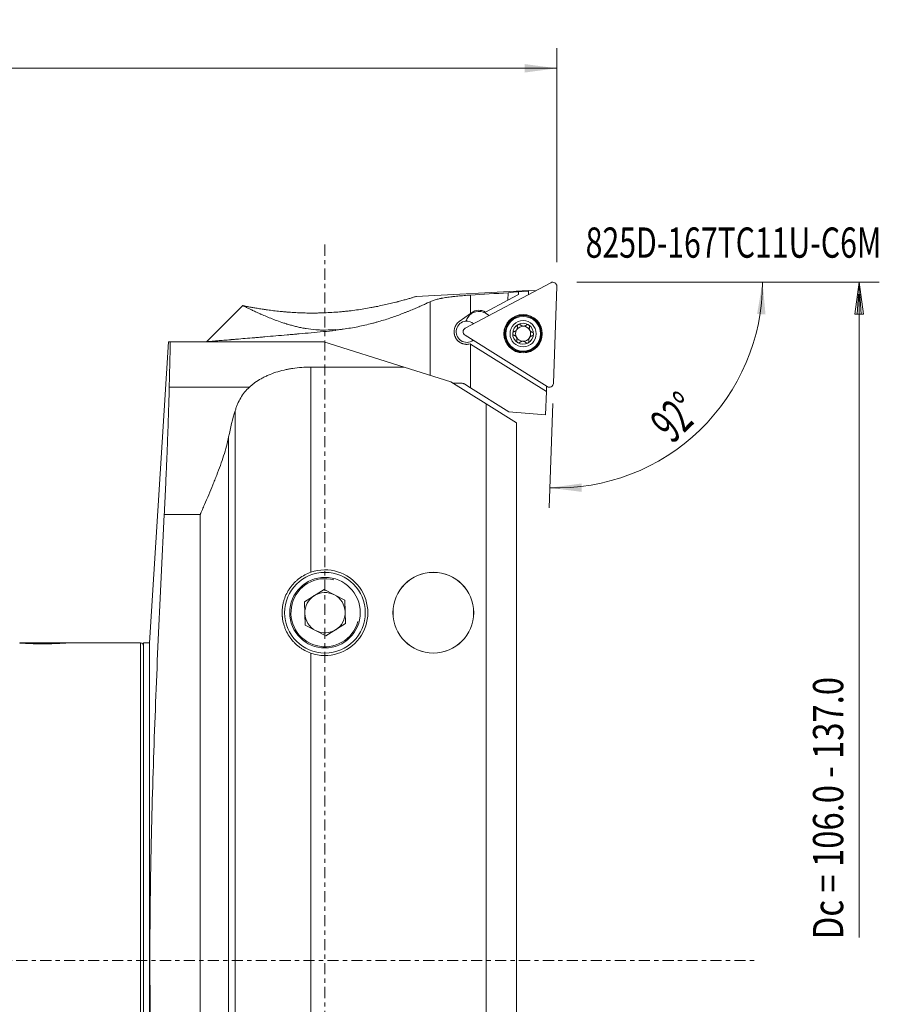
# Model space of a CAD drawing. Units: millimetres. Extents: x -64 to 332, y -102 to 93.
# Drawn here: x 247 to 332, y -4 to 93 of the extents above; entities that cross this region are included whole.
import ezdxf

# ---------------------------------------------------------------- set-up
doc = ezdxf.new("R2010")
doc.units = ezdxf.units.MM
doc.linetypes.add('CENTER', pattern=[47.5, 22, -8.5, 8.5, -8.5])
for name, color, linetype in [('1', 4, 'Continuous'), ('2', 7, 'Continuous'), ('SK4', 2, 'CENTER'), ('SK6', 5, 'Continuous')]:
    doc.layers.add(name, color=color, linetype=linetype)
doc.styles.add('iso_b_vert', font='simplex.shx')
doc.dimstyles.get("Standard").update_dxf_attribs({"dimtxt": 0.18, "dimasz": 0.18, "dimexe": 0.18, "dimexo": 0.0625, "dimgap": 0.09, "dimtad": 1, "dimzin": 0, "dimdsep": 52, "dimtxsty": 'Standard', "dimcen": 0.09, "dimadec": 0, "dimazin": 0, "dimtfac": 1, "dimtdec": 4, "dimtofl": 0, "dimtmove": 0, "dimatfit": 3, "dimfxl": 1, "dimtolj": 1, "dimtzin": 0, "dimarcsym": 0})

# ---------------------------------------------------------------- blocks, each defined once
blk = doc.blocks.new('_U0')
at = {"layer": '2', "lineweight": 13}
for p, q in [((0, 33.2), (0, 90.5)), ((300, 69.283), (300, 90.5)), ((0, 88.5), (300, 88.5))]:
    blk.add_line(p, q, dxfattribs=at)
at = {"layer": '2', "lineweight": 18}
for points in [[(0, 88.5), (3.174998, 88.917997), (3.175002, 88.082003)], [(300, 88.5), (296.825002, 88.082003), (296.824998, 88.917997)]]:
    blk.add_solid(points, dxfattribs=at)
at = {"layer": '2', "lineweight": 18, "insert": (145.518774, 89.385114), "char_height": 3, "attachment_point": 7, "line_spacing_factor": 1.084337, "style": 'iso_b_vert'}
blk.add_mtext('\\W0.7305;300.0', dxfattribs=at)
blk = doc.blocks.new('_U5')
at = {"layer": '2', "lineweight": 18}
blk.add_line((299.594105, 55.255735), (299.232318, 44.895498), dxfattribs=at)
blk.add_arc((300.014106, 67.283), 20.401148, 268.000003, 359.999943, dxfattribs=at)
for points in [[(320.415254, 67.283), (320.709685, 64.094168), (319.874321, 64.126618)], [(299.302117, 46.89428), (302.475452, 47.324727), (302.478734, 46.48874)]]:
    blk.add_solid(points, dxfattribs=at)
at = {"layer": '2', "lineweight": 18, "insert": (311.45977, 51.16996), "char_height": 3.5, "attachment_point": 7, "rotation": 44.00000153, "line_spacing_factor": 1.084337, "style": 'iso_b_vert'}
blk.add_mtext('\\W0.6002;92%%d', dxfattribs=at)

msp = doc.modelspace()

# ---------------------------------------------------------------- linework, layer by layer
at = {"layer": '1', "lineweight": 18}
for p, q in [((297.209, 66.459), (286.056, 65.874)), ((299.417, 67.237), (290.92, 62.719)), ((299.417, 67.237), (290.92, 62.719)), ((297.206, 66.396), (297.209, 66.459)), ((297.977, 66.471), (297.208, 66.431)), ((299.664, 57.255), (300, 66.872)), ((299.664, 57.255), (300, 66.872)), ((291.423, 66.004), (291.423, 64.177)), ((295.153, 65.503), (292.911, 64.323)), ((295.153, 65.503), (295.179, 66.235)), ((296.194, 66.05), (295.153, 65.503)), ((296.204, 66.339), (296.194, 66.05)), ((297.206, 66.396), (296.204, 66.343)), ((296.204, 66.343), (296.204, 66.339)), ((297.206, 66.396), (297.195, 66.055)), ((268.845, 64.978), (265.252, 61.385)), ((287.423, 65.35), (287.423, 58.059)), ((290.327, 63.381), (291.423, 64.177)), ((291.192, 63.805), (291.086, 63.636)), ((291.423, 64.177), (291.537, 64.26)), ((293.281, 63.974), (292.915, 64.203)), ((278.06, 62.543), (278.06, 62.602)), ((278.06, 62.543), (278.06, 62.491)), ((290.896, 62.032), (299.057, 56.932)), ((290.896, 62.032), (299.057, 56.932)), ((261.48, 61.385), (259.6, 31.5)), ((261.65, 61.385), (276.891, 61.385)), ((276.891, 61.385), (284.856, 58.87)), ((291.423, 61.146), (291.393, 61.164)), ((298.97, 56.43), (291.423, 61.146)), ((291.423, 61.146), (291.423, 56.825)), ((275.602, 58.87), (275.602, 38.519)), ((275.602, 58.87), (284.856, 58.87)), ((289.5, 57.404), (284.856, 58.87)), ((261.548, 56.878), (269.507, 56.878)), ((293, 55.217), (289.5, 57.404)), ((290.461, 57.283), (289.693, 57.283)), ((291.423, 56.825), (290.885, 57.161)), ((295.25, 54.434), (291.423, 56.825)), ((298.97, 56.43), (298.989, 56.974)), ((298.889, 54.115), (298.97, 56.43)), ((293, 55.217), (296, 53.342)), ((293, -58.87), (293, 55.217)), ((268.084, -54.521), (268.084, 54.521)), ((298.889, 54.115), (295.25, 54.434)), ((296, 53.342), (296, 43.141)), ((267.443, 51.944), (267.443, -51.944)), ((264.624, 44.245), (261.054, 44.245)), ((264.624, -44.245), (264.624, 44.245)), ((296, 43.14), (296, 41.564)), ((296, 41.571), (296, -57.185)), ((276.913, 36.814), (274.958, 35.585)), ((278.955, 35.735), (276.913, 36.814)), ((274.958, 35.585), (275.045, 33.277)), ((279.042, 33.427), (278.955, 35.735)), ((275.045, 33.277), (277.087, 32.198)), ((277.087, 32.198), (279.042, 33.427)), ((246.71, 31.5), (251.29, 31.5)), ((258.7, 31.5), (251.287, 31.5)), ((258.7, 31.5), (258.7, 0)), ((259, 31.5), (259, -31.5)), ((259.6, 31.5), (259, 31.5)), ((259.6, -31.5), (259.6, 31.5)), ((275.602, 30.493), (275.602, -58.87)), ((258.7, 0), (258.7, -31.5))]:
    msp.add_line(p, q, dxfattribs=at)
for centre, radius in [((296.659, 62.174), 1.905), ((296.659, 62.174), 1.905), ((296.659, 62.174), 1.881), ((296.659, 62.174), 1.881), ((296.659, 62.174), 1.801), ((296.659, 62.174), 1.801), ((296.659, 62.174), 1.725), ((296.659, 62.174), 1.3), ((277, 34.506), 4), ((287.75, 34.506), 4.009), ((287.75, 34.506), 4), ((277, 34.506), 3.5)]:
    msp.add_circle(centre, radius, dxfattribs=at)
for centre, radius, start, end in [((299.603, 66.886), 0.397, 358, 118), ((299.603, 66.886), 0.397, 358, 118), ((292.272, 63.249), 1.25, 59.25234, 126), ((292.146, 62.973), 1.25, 148, 159.23013), ((292.252, 63.143), 1.25, 58, 148), ((291.062, 62.37), 1.05, 94.60204, 307.07356), ((291.106, 62.368), 0.397, 118, 238), ((291.106, 62.368), 0.397, 118, 238), ((291.062, 62.37), 1.05, 48.91165, 94.60204), ((296.659, 62.174), 1.035, 117.95084, 178.04916), ((296.659, 62.174), 0.748, 150.16185, 208.02458), ((296.659, 62.174), 0.748, 145.83815, 150.16185), ((296.659, 62.174), 0.748, 87.97542, 145.83815), ((296.659, 62.174), 1.035, 58, 117.95084), ((296.659, 62.174), 0.748, 28.02458, 87.97542), ((296.659, 62.174), 1.035, 358.04916, 58), ((296.659, 62.174), 0.748, 330.16185, 28.02458), ((296.659, 62.174), 1.035, 178.04916, 238), ((296.659, 62.174), 0.748, 208.02458, 267.97542), ((296.659, 62.174), 0.748, 267.97542, 325.83815), ((296.659, 62.174), 1.035, 297.95084, 358.04916), ((296.659, 62.174), 0.748, 325.83815, 330.16185), ((296.659, 62.174), 1.035, 238, 297.95084), ((299.267, 57.268), 0.397, 238, 358), ((299.267, 57.268), 0.397, 238, 358), ((277, 34.506), 4.25, 250.79063, 109.20937), ((277, 34.506), 3.375, 75, 345), ((277, 34.506), 2, 122.15985, 182.15985), ((277, 34.506), 2, 62.15985, 122.15985), ((277, 34.506), 2, 2.15985, 62.15985), ((277, 34.506), 2, 182.15985, 242.15985), ((277, 34.506), 2, 302.15985, 2.15985), ((277, 34.506), 2, 242.15985, 302.15985), ((258.7, 31.2), 0.3, 0, 90)]:
    msp.add_arc(centre, radius, start, end, dxfattribs=at)
for centre, major_axis, ratio, start_param, end_param in [((322.86, 42.769), (285.748, 15.09), 0.08737, 1.663208, 1.676423), ((298.643, 41.5), (43.332, 4.033), 0.573509, 1.573701, 1.597374), ((272.548, 44.245), (0, 16), 0.363968, 0.873354, 1.068806)]:
    msp.add_ellipse(centre, major_axis=major_axis, ratio=ratio, start_param=start_param, end_param=end_param, dxfattribs=at)
for points, knots in [([(268.864, 64.96), (268.872, 64.958), (268.881, 64.956), (268.901, 64.952), (268.913, 64.95), (268.948, 64.942), (268.976, 64.937), (269.069, 64.918), (269.145, 64.902), (269.324, 64.867), (269.428, 64.847), (269.573, 64.819), (269.603, 64.814), (269.665, 64.802), (269.759, 64.785), (269.859, 64.767), (270.068, 64.73), (270.218, 64.704), (270.538, 64.651), (270.708, 64.624), (270.934, 64.59), (270.98, 64.583), (271.072, 64.57), (271.212, 64.55), (271.356, 64.53), (271.649, 64.49), (271.852, 64.465), (272.271, 64.417), (272.487, 64.394), (272.766, 64.367), (272.823, 64.362), (272.936, 64.351), (272.993, 64.346), (273.165, 64.332), (273.281, 64.323), (273.63, 64.297), (273.866, 64.281), (274.347, 64.256), (274.834, 64.236), (275.335, 64.228), (275.652, 64.226), (275.716, 64.226), (275.844, 64.226), (276.034, 64.227), (276.226, 64.229), (276.608, 64.237), (277.117, 64.253), (277.628, 64.281), (278.138, 64.316), (278.393, 64.337), (278.712, 64.366), (278.776, 64.373), (278.903, 64.385), (279.093, 64.404), (279.281, 64.425), (279.654, 64.469), (279.9, 64.5), (280.386, 64.568), (280.625, 64.604), (281.098, 64.681), (281.331, 64.721), (281.618, 64.773), (281.675, 64.784), (281.789, 64.805), (281.959, 64.837), (282.124, 64.87), (282.451, 64.936), (282.662, 64.981), (283.072, 65.072), (283.27, 65.117), (283.653, 65.208), (283.838, 65.254), (284.06, 65.31), (284.104, 65.321), (284.191, 65.343), (284.234, 65.355), (284.361, 65.388), (284.443, 65.409), (284.681, 65.473), (284.83, 65.513), (285.105, 65.59), (285.233, 65.626), (285.406, 65.676), (285.461, 65.692), (285.565, 65.723), (285.613, 65.737), (285.747, 65.777), (285.823, 65.8), (285.945, 65.836), (285.991, 65.851), (286.039, 65.865), (286.051, 65.869), (286.061, 65.872), (286.063, 65.873), (286.066, 65.873), (286.067, 65.874), (286.07, 65.875), (286.072, 65.875), (286.072, 65.875), (286.072, 65.875), (286.072, 65.875)], [0, 0, 0, 0, 0.007808, 0.007808, 0.015617, 0.015617, 0.031234, 0.031234, 0.062468, 0.062468, 0.093702, 0.093702, 0.10151, 0.10151, 0.109319, 0.124936, 0.124936, 0.15617, 0.15617, 0.187404, 0.187404, 0.195212, 0.195212, 0.203021, 0.218638, 0.218638, 0.249872, 0.249872, 0.281106, 0.281106, 0.288914, 0.288914, 0.296723, 0.296723, 0.31234, 0.31234, 0.343574, 0.343574, 0.374808, 0.406042, 0.406042, 0.41385, 0.41385, 0.421659, 0.437276, 0.437276, 0.46851, 0.499744, 0.499744, 0.530978, 0.530978, 0.538786, 0.538786, 0.546594, 0.562211, 0.562211, 0.593445, 0.593445, 0.624679, 0.624679, 0.655913, 0.655913, 0.663722, 0.663722, 0.67153, 0.687147, 0.687147, 0.718381, 0.718381, 0.749615, 0.749615, 0.780849, 0.780849, 0.788658, 0.788658, 0.796466, 0.796466, 0.812083, 0.812083, 0.843317, 0.843317, 0.874551, 0.874551, 0.890168, 0.890168, 0.905785, 0.905785, 0.937019, 0.937019, 0.968253, 0.968253, 0.98387, 0.98387, 0.987774, 0.987774, 0.991679, 0.991679, 0.999487, 0.999487, 1, 1, 1, 1]), ([(291.423, 66.004), (291.211, 65.991), (291.003, 65.976), (290.593, 65.944), (290.392, 65.927), (290.095, 65.899), (289.997, 65.889), (289.851, 65.874), (289.802, 65.868), (289.706, 65.857), (289.659, 65.852), (289.424, 65.824), (289.243, 65.8), (288.897, 65.748), (288.731, 65.72), (288.534, 65.682), (288.495, 65.675), (288.418, 65.659), (288.38, 65.651), (288.268, 65.626), (288.196, 65.609), (287.988, 65.556), (287.861, 65.519), (287.626, 65.439), (287.519, 65.396), (287.423, 65.35)], [0, 0, 0, 0, 0.125, 0.125, 0.25, 0.25, 0.3125, 0.3125, 0.34375, 0.34375, 0.375, 0.375, 0.5, 0.5, 0.625, 0.625, 0.65625, 0.65625, 0.6875, 0.6875, 0.75, 0.75, 0.875, 0.875, 1, 1, 1, 1]), ([(268.824, 64.957), (268.824, 64.957), (268.824, 64.957), (268.824, 64.957), (268.837, 64.958), (268.864, 64.96)], [0, 0, 0, 0, 0.000727, 0.000727, 1, 1, 1, 1]), ([(268.864, 64.96), (268.884, 64.95), (268.915, 64.934), (269.001, 64.891), (269.055, 64.864), (269.155, 64.815), (269.191, 64.797), (269.269, 64.759), (269.31, 64.739), (269.443, 64.674), (269.542, 64.626), (269.761, 64.521), (269.881, 64.464), (270.143, 64.343), (270.284, 64.278), (270.475, 64.192), (270.514, 64.175), (270.593, 64.139), (270.713, 64.086), (270.839, 64.031), (271.096, 63.921), (271.277, 63.845), (271.659, 63.69), (271.859, 63.611), (272.28, 63.453), (272.501, 63.374), (272.85, 63.256), (272.969, 63.217), (273.123, 63.169), (273.154, 63.159), (273.216, 63.14), (273.247, 63.13), (273.342, 63.101), (273.405, 63.083), (273.598, 63.027), (273.728, 62.99), (273.995, 62.92), (274.132, 62.886), (274.41, 62.822), (274.552, 62.791), (274.77, 62.748), (274.881, 62.727), (274.993, 62.707), (275.068, 62.694), (275.106, 62.688), (275.448, 62.633), (275.759, 62.595), (276.239, 62.558), (276.401, 62.549), (276.648, 62.541), (276.73, 62.539), (276.897, 62.538), (276.98, 62.538), (277.396, 62.544), (277.729, 62.566), (278.06, 62.602)], [0, 0, 0, 0, 0.0625, 0.0625, 0.125, 0.125, 0.15625, 0.15625, 0.1875, 0.1875, 0.25, 0.25, 0.3125, 0.3125, 0.375, 0.375, 0.390625, 0.390625, 0.40625, 0.4375, 0.4375, 0.5, 0.5, 0.5625, 0.5625, 0.625, 0.625, 0.65625, 0.65625, 0.664062, 0.664062, 0.671875, 0.671875, 0.6875, 0.6875, 0.71875, 0.71875, 0.75, 0.75, 0.78125, 0.78125, 0.796875, 0.804687, 0.804687, 0.8125, 0.8125, 0.875, 0.875, 0.90625, 0.90625, 0.921875, 0.921875, 0.9375, 0.9375, 1, 1, 1, 1]), ([(278.06, 62.543), (278.185, 62.556), (278.31, 62.57), (278.498, 62.592), (278.561, 62.599), (278.686, 62.615), (278.997, 62.656), (279.55, 62.739), (280.269, 62.871), (280.972, 63.022), (281.43, 63.134), (281.713, 63.208), (281.77, 63.223), (281.882, 63.253), (281.938, 63.268), (282.106, 63.314), (282.216, 63.344), (282.544, 63.439), (282.971, 63.567), (283.585, 63.768), (284.174, 63.975), (284.549, 64.115), (284.778, 64.203), (284.824, 64.22), (284.914, 64.255), (284.959, 64.273), (285.093, 64.326), (285.181, 64.361), (285.44, 64.465), (285.773, 64.603), (286.239, 64.804), (286.67, 64.997), (286.935, 65.119), (287.188, 65.238), (287.309, 65.295), (287.423, 65.35)], [0, 0, 0, 0, 0.03125, 0.03125, 0.046875, 0.046875, 0.0625, 0.125, 0.1875, 0.25, 0.3125, 0.3125, 0.328125, 0.328125, 0.34375, 0.34375, 0.375, 0.375, 0.4375, 0.5, 0.5625, 0.625, 0.625, 0.640625, 0.640625, 0.65625, 0.65625, 0.6875, 0.6875, 0.75, 0.8125, 0.875, 0.9375, 0.9375, 1, 1, 1, 1]), ([(291.393, 61.164), (291.322, 61.145), (291.25, 61.132), (291.141, 61.122), (291.105, 61.12), (291.032, 61.12), (290.995, 61.121), (290.887, 61.13), (290.816, 61.142), (290.711, 61.169), (290.677, 61.18), (290.626, 61.198), (290.609, 61.205), (290.576, 61.218), (290.559, 61.225), (290.478, 61.262), (290.416, 61.297), (290.328, 61.357), (290.299, 61.379), (290.258, 61.413), (290.244, 61.425), (290.217, 61.448), (290.204, 61.461), (290.14, 61.523), (290.093, 61.577), (290.03, 61.663), (290.01, 61.693), (289.982, 61.74), (289.973, 61.756), (289.956, 61.788), (289.947, 61.804), (289.907, 61.885), (289.881, 61.953), (289.851, 62.058), (289.842, 62.093), (289.832, 62.148), (289.829, 62.166), (289.823, 62.203), (289.821, 62.221), (289.811, 62.313), (289.81, 62.386), (289.816, 62.478), (289.818, 62.496), (289.822, 62.533), (289.825, 62.551), (289.834, 62.606), (289.841, 62.642), (289.868, 62.748), (289.892, 62.817), (289.93, 62.9), (289.938, 62.917), (289.954, 62.949), (289.98, 62.998), (290.008, 63.044), (290.069, 63.133), (290.114, 63.188), (290.215, 63.292), (290.269, 63.339), (290.327, 63.381)], [0, 0, 0, 0, 0.0625, 0.0625, 0.09375, 0.09375, 0.125, 0.125, 0.1875, 0.1875, 0.21875, 0.21875, 0.234375, 0.234375, 0.25, 0.25, 0.3125, 0.3125, 0.34375, 0.34375, 0.359375, 0.359375, 0.375, 0.375, 0.4375, 0.4375, 0.46875, 0.46875, 0.484375, 0.484375, 0.5, 0.5, 0.5625, 0.5625, 0.59375, 0.59375, 0.609375, 0.609375, 0.625, 0.625, 0.6875, 0.6875, 0.703125, 0.703125, 0.71875, 0.71875, 0.75, 0.75, 0.8125, 0.8125, 0.828125, 0.828125, 0.84375, 0.875, 0.875, 0.9375, 0.9375, 1, 1, 1, 1]), ([(295.766, 62.383), (295.789, 62.389), (295.812, 62.396), (295.845, 62.41), (295.856, 62.415), (295.877, 62.427), (295.888, 62.433), (295.919, 62.454), (295.939, 62.469), (295.967, 62.496), (295.976, 62.505), (295.994, 62.525), (296.002, 62.536), (296.01, 62.546)], [0, 0, 0, 0, 0.25, 0.25, 0.375, 0.375, 0.5, 0.5, 0.75, 0.75, 0.875, 0.875, 1, 1, 1, 1]), ([(296.04, 62.594), (296.052, 62.618), (296.062, 62.642), (296.074, 62.678), (296.077, 62.691), (296.083, 62.716), (296.085, 62.728), (296.09, 62.765), (296.09, 62.79), (296.088, 62.838), (296.085, 62.862), (296.08, 62.885)], [0, 0, 0, 0, 0.25, 0.25, 0.375, 0.375, 0.5, 0.5, 0.75, 0.75, 1, 1, 1, 1]), ([(296.174, 63.089), (296.164, 63.084), (296.155, 63.078), (296.139, 63.065), (296.131, 63.058), (296.121, 63.046), (296.117, 63.042), (296.111, 63.034), (296.108, 63.03), (296.1, 63.017), (296.095, 63.008), (296.087, 62.99), (296.083, 62.98), (296.079, 62.961), (296.077, 62.951), (296.075, 62.932), (296.075, 62.922), (296.076, 62.904), (296.078, 62.894), (296.08, 62.885)], [0, 0, 0, 0, 0.125, 0.125, 0.25, 0.25, 0.3125, 0.3125, 0.375, 0.375, 0.5, 0.5, 0.625, 0.625, 0.75, 0.75, 0.875, 0.875, 1, 1, 1, 1]), ([(296.394, 63.053), (296.381, 63.066), (296.366, 63.078), (296.345, 63.09), (296.341, 63.092), (296.332, 63.096), (296.327, 63.098), (296.313, 63.103), (296.304, 63.105), (296.284, 63.109), (296.274, 63.11), (296.254, 63.11), (296.243, 63.11), (296.228, 63.107), (296.223, 63.106), (296.213, 63.104), (296.208, 63.102), (296.193, 63.098), (296.183, 63.093), (296.174, 63.089)], [0, 0, 0, 0, 0.25, 0.25, 0.3125, 0.3125, 0.375, 0.375, 0.5, 0.5, 0.625, 0.625, 0.75, 0.75, 0.8125, 0.8125, 0.875, 0.875, 1, 1, 1, 1]), ([(296.394, 63.053), (296.412, 63.034), (296.431, 63.017), (296.463, 62.994), (296.474, 62.987), (296.497, 62.973), (296.509, 62.967), (296.547, 62.949), (296.573, 62.94), (296.607, 62.932), (296.614, 62.93), (296.628, 62.928), (296.649, 62.924), (296.685, 62.921), (296.713, 62.921), (296.742, 62.923), (296.756, 62.925), (296.784, 62.93), (296.798, 62.933), (296.825, 62.94), (296.838, 62.944), (296.876, 62.959), (296.9, 62.971), (296.934, 62.992), (296.944, 62.999), (296.965, 63.015), (296.975, 63.023), (296.985, 63.032)], [0, 0, 0, 0, 0.125, 0.125, 0.1875, 0.1875, 0.25, 0.25, 0.375, 0.375, 0.40625, 0.40625, 0.4375, 0.5, 0.5625, 0.5625, 0.625, 0.625, 0.6875, 0.6875, 0.75, 0.75, 0.875, 0.875, 0.9375, 0.9375, 1, 1, 1, 1]), ([(297.207, 63.052), (297.198, 63.058), (297.189, 63.062), (297.17, 63.07), (297.16, 63.073), (297.144, 63.077), (297.139, 63.078), (297.129, 63.079), (297.124, 63.08), (297.109, 63.08), (297.099, 63.08), (297.079, 63.078), (297.069, 63.076), (297.05, 63.071), (297.041, 63.067), (297.023, 63.059), (297.015, 63.054), (296.999, 63.044), (296.991, 63.038), (296.985, 63.032)], [0, 0, 0, 0, 0.125, 0.125, 0.25, 0.25, 0.3125, 0.3125, 0.375, 0.375, 0.5, 0.5, 0.625, 0.625, 0.75, 0.75, 0.875, 0.875, 1, 1, 1, 1]), ([(297.287, 62.843), (297.292, 62.861), (297.295, 62.88), (297.294, 62.904), (297.294, 62.909), (297.293, 62.919), (297.292, 62.923), (297.289, 62.938), (297.287, 62.948), (297.28, 62.966), (297.276, 62.976), (297.266, 62.994), (297.26, 63.002), (297.251, 63.014), (297.247, 63.018), (297.24, 63.026), (297.236, 63.03), (297.225, 63.04), (297.216, 63.046), (297.207, 63.052)], [0, 0, 0, 0, 0.25, 0.25, 0.3125, 0.3125, 0.375, 0.375, 0.5, 0.5, 0.625, 0.625, 0.75, 0.75, 0.8125, 0.8125, 0.875, 0.875, 1, 1, 1, 1]), ([(297.287, 62.843), (297.279, 62.818), (297.274, 62.793), (297.27, 62.754), (297.27, 62.741), (297.269, 62.714), (297.27, 62.7), (297.274, 62.66), (297.279, 62.632), (297.289, 62.598), (297.291, 62.591), (297.296, 62.578), (297.303, 62.558), (297.318, 62.526), (297.333, 62.501), (297.349, 62.477), (297.358, 62.466), (297.376, 62.444), (297.385, 62.434), (297.405, 62.414), (297.415, 62.405), (297.447, 62.379), (297.469, 62.364), (297.504, 62.346), (297.516, 62.34), (297.54, 62.33), (297.552, 62.326), (297.564, 62.322)], [0, 0, 0, 0, 0.125, 0.125, 0.1875, 0.1875, 0.25, 0.25, 0.375, 0.375, 0.40625, 0.40625, 0.4375, 0.5, 0.5625, 0.5625, 0.625, 0.625, 0.6875, 0.6875, 0.75, 0.75, 0.875, 0.875, 0.9375, 0.9375, 1, 1, 1, 1]), ([(265.251, 61.383), (265.256, 61.384), (265.277, 61.385), (265.356, 61.392), (265.419, 61.397), (265.587, 61.411), (265.692, 61.42), (265.833, 61.431), (265.849, 61.433), (265.882, 61.435), (265.932, 61.44), (266.056, 61.45), (266.172, 61.46), (266.419, 61.48), (266.601, 61.495), (267.004, 61.529), (267.224, 61.547), (267.522, 61.572), (267.583, 61.578), (267.676, 61.585), (267.707, 61.588), (267.771, 61.593), (267.93, 61.607), (268.094, 61.621), (268.5, 61.655), (269.07, 61.703), (269.697, 61.756), (270.188, 61.798), (270.355, 61.813), (270.569, 61.831), (270.612, 61.835), (270.698, 61.842), (270.828, 61.853), (270.959, 61.864), (271.398, 61.902), (271.757, 61.933), (272.493, 61.997), (272.869, 62.03), (273.445, 62.08), (273.64, 62.097), (273.934, 62.123), (274.033, 62.132), (274.182, 62.145), (274.231, 62.149), (274.331, 62.158), (274.381, 62.162), (274.829, 62.202), (275.229, 62.237), (276.033, 62.309), (276.436, 62.345), (277.246, 62.417), (277.652, 62.454), (278.06, 62.491)], [0, 0, 0, 0, 0.054492, 0.054492, 0.117526, 0.117526, 0.18056, 0.18056, 0.188439, 0.188439, 0.196319, 0.212077, 0.243594, 0.243594, 0.306628, 0.306628, 0.369662, 0.369662, 0.38542, 0.38542, 0.393299, 0.393299, 0.401179, 0.432695, 0.432695, 0.495729, 0.558763, 0.558763, 0.59028, 0.59028, 0.598159, 0.598159, 0.606039, 0.621797, 0.621797, 0.684831, 0.684831, 0.747865, 0.747865, 0.779382, 0.779382, 0.79514, 0.79514, 0.803019, 0.803019, 0.810898, 0.810898, 0.873932, 0.873932, 0.936966, 0.936966, 1, 1, 1, 1]), ([(295.766, 62.383), (295.748, 62.379), (295.73, 62.372), (295.709, 62.359), (295.705, 62.356), (295.697, 62.351), (295.686, 62.341), (295.675, 62.331), (295.662, 62.316), (295.656, 62.307), (295.645, 62.29), (295.641, 62.281), (295.635, 62.266), (295.633, 62.261), (295.63, 62.251), (295.629, 62.246), (295.626, 62.23), (295.625, 62.22), (295.624, 62.209)], [0, 0, 0, 0, 0.25, 0.25, 0.3125, 0.3125, 0.375, 0.5, 0.5, 0.625, 0.625, 0.75, 0.75, 0.8125, 0.8125, 0.875, 0.875, 1, 1, 1, 1]), ([(295.624, 62.209), (295.624, 62.199), (295.625, 62.188), (295.627, 62.168), (295.63, 62.158), (295.634, 62.143), (295.636, 62.138), (295.64, 62.128), (295.646, 62.114), (295.654, 62.101), (295.666, 62.085), (295.673, 62.078), (295.687, 62.064), (295.695, 62.058), (295.71, 62.046), (295.719, 62.042), (295.736, 62.033), (295.744, 62.03), (295.753, 62.027)], [0, 0, 0, 0, 0.125, 0.125, 0.25, 0.25, 0.3125, 0.3125, 0.375, 0.5, 0.5, 0.625, 0.625, 0.75, 0.75, 0.875, 0.875, 1, 1, 1, 1]), ([(296.031, 61.506), (296.038, 61.53), (296.043, 61.555), (296.047, 61.594), (296.048, 61.608), (296.048, 61.634), (296.048, 61.648), (296.044, 61.689), (296.039, 61.716), (296.029, 61.75), (296.027, 61.757), (296.022, 61.771), (296.014, 61.791), (295.999, 61.823), (295.985, 61.847), (295.969, 61.871), (295.96, 61.883), (295.942, 61.905), (295.933, 61.915), (295.913, 61.934), (295.902, 61.944), (295.87, 61.97), (295.848, 61.984), (295.814, 62.003), (295.802, 62.008), (295.778, 62.018), (295.766, 62.023), (295.753, 62.027)], [0, 0, 0, 0, 0.125, 0.125, 0.1875, 0.1875, 0.25, 0.25, 0.375, 0.375, 0.40625, 0.40625, 0.4375, 0.5, 0.5625, 0.5625, 0.625, 0.625, 0.6875, 0.6875, 0.75, 0.75, 0.875, 0.875, 0.9375, 0.9375, 1, 1, 1, 1]), ([(297.278, 61.754), (297.265, 61.731), (297.255, 61.707), (297.243, 61.67), (297.24, 61.658), (297.235, 61.633), (297.233, 61.62), (297.228, 61.583), (297.227, 61.559), (297.229, 61.51), (297.233, 61.487), (297.238, 61.464)], [0, 0, 0, 0, 0.25, 0.25, 0.375, 0.375, 0.5, 0.5, 0.75, 0.75, 1, 1, 1, 1]), ([(297.551, 61.965), (297.528, 61.96), (297.506, 61.952), (297.473, 61.938), (297.462, 61.933), (297.44, 61.922), (297.43, 61.915), (297.398, 61.895), (297.378, 61.879), (297.35, 61.853), (297.341, 61.843), (297.324, 61.823), (297.315, 61.813), (297.308, 61.802)], [0, 0, 0, 0, 0.25, 0.25, 0.375, 0.375, 0.5, 0.5, 0.75, 0.75, 0.875, 0.875, 1, 1, 1, 1]), ([(297.551, 61.965), (297.57, 61.97), (297.587, 61.977), (297.608, 61.989), (297.612, 61.992), (297.62, 61.998), (297.632, 62.007), (297.642, 62.017), (297.655, 62.033), (297.662, 62.041), (297.672, 62.059), (297.677, 62.068), (297.682, 62.082), (297.684, 62.087), (297.687, 62.097), (297.688, 62.103), (297.692, 62.118), (297.693, 62.128), (297.693, 62.139)], [0, 0, 0, 0, 0.25, 0.25, 0.3125, 0.3125, 0.375, 0.5, 0.5, 0.625, 0.625, 0.75, 0.75, 0.8125, 0.8125, 0.875, 0.875, 1, 1, 1, 1]), ([(297.693, 62.139), (297.694, 62.149), (297.693, 62.16), (297.69, 62.181), (297.688, 62.191), (297.683, 62.206), (297.681, 62.211), (297.677, 62.22), (297.671, 62.234), (297.663, 62.247), (297.651, 62.263), (297.644, 62.271), (297.63, 62.285), (297.623, 62.291), (297.607, 62.302), (297.599, 62.307), (297.582, 62.315), (297.573, 62.319), (297.564, 62.322)], [0, 0, 0, 0, 0.125, 0.125, 0.25, 0.25, 0.3125, 0.3125, 0.375, 0.5, 0.5, 0.625, 0.625, 0.75, 0.75, 0.875, 0.875, 1, 1, 1, 1]), ([(261.65, 61.385), (261.595, 61.385), (261.552, 61.385), (261.495, 61.385), (261.48, 61.385), (261.48, 61.385)], [0, 0, 0, 0, 0.500776, 0.500776, 1, 1, 1, 1]), ([(261.548, 56.878), (261.559, 57.319), (261.569, 57.745), (261.583, 58.361), (261.588, 58.563), (261.594, 58.859), (261.597, 58.957), (261.601, 59.15), (261.603, 59.246), (261.614, 59.717), (261.63, 60.435), (261.644, 61.081), (261.65, 61.385)], [0, 0, 0, 0, 0.25, 0.25, 0.375, 0.375, 0.4375, 0.4375, 0.5, 0.5, 0.75, 1, 1, 1, 1]), ([(296.031, 61.506), (296.026, 61.487), (296.023, 61.469), (296.023, 61.445), (296.024, 61.44), (296.025, 61.43), (296.025, 61.425), (296.028, 61.411), (296.031, 61.401), (296.037, 61.382), (296.042, 61.373), (296.052, 61.355), (296.057, 61.346), (296.067, 61.334), (296.07, 61.33), (296.077, 61.323), (296.081, 61.319), (296.093, 61.308), (296.101, 61.302), (296.11, 61.297)], [0, 0, 0, 0, 0.25, 0.25, 0.3125, 0.3125, 0.375, 0.375, 0.5, 0.5, 0.625, 0.625, 0.75, 0.75, 0.8125, 0.8125, 0.875, 0.875, 1, 1, 1, 1]), ([(296.11, 61.297), (296.119, 61.291), (296.129, 61.286), (296.148, 61.278), (296.158, 61.275), (296.173, 61.272), (296.178, 61.271), (296.189, 61.269), (296.194, 61.269), (296.209, 61.268), (296.219, 61.268), (296.239, 61.271), (296.249, 61.273), (296.268, 61.278), (296.277, 61.281), (296.295, 61.289), (296.303, 61.294), (296.319, 61.305), (296.326, 61.31), (296.333, 61.317)], [0, 0, 0, 0, 0.125, 0.125, 0.25, 0.25, 0.3125, 0.3125, 0.375, 0.375, 0.5, 0.5, 0.625, 0.625, 0.75, 0.75, 0.875, 0.875, 1, 1, 1, 1]), ([(296.923, 61.296), (296.905, 61.314), (296.886, 61.331), (296.854, 61.354), (296.843, 61.362), (296.82, 61.375), (296.808, 61.382), (296.771, 61.399), (296.745, 61.408), (296.71, 61.417), (296.703, 61.418), (296.689, 61.421), (296.668, 61.424), (296.633, 61.427), (296.604, 61.427), (296.575, 61.425), (296.561, 61.423), (296.533, 61.419), (296.52, 61.416), (296.493, 61.408), (296.479, 61.404), (296.441, 61.389), (296.417, 61.377), (296.384, 61.357), (296.373, 61.349), (296.352, 61.334), (296.343, 61.325), (296.333, 61.317)], [0, 0, 0, 0, 0.125, 0.125, 0.1875, 0.1875, 0.25, 0.25, 0.375, 0.375, 0.40625, 0.40625, 0.4375, 0.5, 0.5625, 0.5625, 0.625, 0.625, 0.6875, 0.6875, 0.75, 0.75, 0.875, 0.875, 0.9375, 0.9375, 1, 1, 1, 1]), ([(296.923, 61.296), (296.936, 61.282), (296.951, 61.271), (296.972, 61.259), (296.977, 61.257), (296.986, 61.253), (296.99, 61.251), (297.004, 61.246), (297.014, 61.243), (297.033, 61.24), (297.044, 61.239), (297.064, 61.238), (297.074, 61.239), (297.09, 61.241), (297.095, 61.242), (297.105, 61.245), (297.11, 61.246), (297.125, 61.251), (297.135, 61.255), (297.144, 61.26)], [0, 0, 0, 0, 0.25, 0.25, 0.3125, 0.3125, 0.375, 0.375, 0.5, 0.5, 0.625, 0.625, 0.75, 0.75, 0.8125, 0.8125, 0.875, 0.875, 1, 1, 1, 1]), ([(297.144, 61.26), (297.153, 61.265), (297.162, 61.271), (297.179, 61.284), (297.186, 61.291), (297.197, 61.302), (297.2, 61.306), (297.207, 61.314), (297.21, 61.318), (297.218, 61.331), (297.223, 61.34), (297.231, 61.359), (297.234, 61.368), (297.239, 61.387), (297.241, 61.397), (297.242, 61.416), (297.242, 61.426), (297.241, 61.445), (297.24, 61.454), (297.238, 61.464)], [0, 0, 0, 0, 0.125, 0.125, 0.25, 0.25, 0.3125, 0.3125, 0.375, 0.375, 0.5, 0.5, 0.625, 0.625, 0.75, 0.75, 0.875, 0.875, 1, 1, 1, 1]), ([(275.602, 58.87), (275.295, 58.87), (274.991, 58.859), (274.392, 58.815), (274.095, 58.782), (273.656, 58.716), (273.511, 58.691), (273.33, 58.657), (273.294, 58.65), (273.222, 58.635), (273.114, 58.613), (273.008, 58.589), (272.657, 58.507), (272.387, 58.432), (271.863, 58.261), (271.611, 58.166), (271.307, 58.034), (271.246, 58.006), (271.127, 57.951), (270.951, 57.867), (270.783, 57.778), (270.455, 57.593), (270.249, 57.462), (269.957, 57.252), (269.863, 57.18), (269.726, 57.069), (269.681, 57.032), (269.593, 56.956), (269.549, 56.917), (269.507, 56.878)], [0, 0, 0, 0, 0.125, 0.125, 0.25, 0.25, 0.3125, 0.3125, 0.328125, 0.328125, 0.34375, 0.375, 0.375, 0.5, 0.5, 0.625, 0.625, 0.65625, 0.65625, 0.6875, 0.75, 0.75, 0.875, 0.875, 0.9375, 0.9375, 0.96875, 0.96875, 1, 1, 1, 1]), ([(261.054, 44.245), (261.085, 44.856), (261.115, 45.462), (261.172, 46.661), (261.199, 47.256), (261.238, 48.138), (261.251, 48.431), (261.27, 48.868), (261.279, 49.086), (261.288, 49.303), (261.294, 49.448), (261.297, 49.52), (261.324, 50.168), (261.347, 50.728), (261.388, 51.813), (261.408, 52.339), (261.435, 53.103), (261.443, 53.354), (261.456, 53.723), (261.462, 53.907), (261.468, 54.088), (261.472, 54.208), (261.474, 54.267), (261.491, 54.802), (261.518, 55.701), (261.539, 56.503), (261.548, 56.878)], [0, 0, 0, 0, 0.125, 0.125, 0.25, 0.25, 0.3125, 0.3125, 0.34375, 0.359375, 0.359375, 0.375, 0.375, 0.5, 0.5, 0.625, 0.625, 0.6875, 0.6875, 0.71875, 0.734375, 0.734375, 0.75, 0.75, 0.875, 1, 1, 1, 1]), ([(269.507, 56.878), (269.333, 56.719), (269.175, 56.551), (268.888, 56.196), (268.759, 56.009), (268.526, 55.616), (268.422, 55.41), (268.306, 55.141), (268.284, 55.086), (268.24, 54.976), (268.219, 54.92), (268.158, 54.751), (268.12, 54.637), (268.084, 54.521)], [0, 0, 0, 0, 0.25, 0.25, 0.5, 0.5, 0.75, 0.75, 0.8125, 0.8125, 0.875, 0.875, 1, 1, 1, 1]), ([(290.461, 57.283), (290.498, 57.283), (290.571, 57.278), (290.643, 57.263), (290.697, 57.248), (290.715, 57.242), (290.75, 57.229), (290.768, 57.222), (290.819, 57.199), (290.852, 57.182), (290.885, 57.161)], [0, 0, 0, 0, 0.25, 0.5, 0.5, 0.625, 0.625, 0.75, 0.75, 1, 1, 1, 1]), ([(264.624, 44.245), (264.628, 44.255), (264.632, 44.265), (264.641, 44.286), (264.655, 44.316), (264.686, 44.388), (264.748, 44.531), (264.872, 44.818), (264.977, 45.063), (265.188, 45.552), (265.327, 45.877), (265.602, 46.528), (265.737, 46.852), (265.936, 47.339), (266.034, 47.582), (266.131, 47.826), (266.194, 47.988), (266.226, 48.07), (266.383, 48.475), (266.504, 48.796), (266.733, 49.436), (266.842, 49.753), (267.044, 50.384), (267.138, 50.698), (267.306, 51.323), (267.381, 51.634), (267.443, 51.944)], [0, 0, 0, 0, 0.003906, 0.003906, 0.007812, 0.015625, 0.03125, 0.0625, 0.125, 0.125, 0.25, 0.25, 0.375, 0.375, 0.4375, 0.46875, 0.46875, 0.5, 0.5, 0.625, 0.625, 0.75, 0.75, 0.875, 0.875, 1, 1, 1, 1]), ([(261.054, -44.245), (260.96, -42.403), (260.868, -40.561), (260.689, -36.876), (260.602, -35.034), (260.435, -31.349), (260.275, -27.664), (260.132, -23.979), (259.934, -18.45), (259.825, -14.763), (259.711, -9.232), (259.681, -7.388), (259.642, -3.699), (259.621, -0.01), (259.641, 3.68), (259.671, 6.449), (259.683, 7.371), (259.713, 9.217), (259.729, 10.14), (259.824, 14.754), (259.934, 18.443), (260.132, 23.974), (260.275, 27.661), (260.435, 31.347), (260.602, 35.033), (260.689, 36.875), (260.868, 40.56), (260.96, 42.403), (261.054, 44.245)], [0, 0, 0, 0, 0.0625, 0.0625, 0.125, 0.125, 0.1875, 0.25, 0.25, 0.375, 0.375, 0.4375, 0.4375, 0.5, 0.5625, 0.5625, 0.59375, 0.59375, 0.625, 0.625, 0.75, 0.75, 0.8125, 0.875, 0.875, 0.9375, 0.9375, 1, 1, 1, 1]), ([(296, 43.141), (296, 43.013), (295.999, 42.884), (295.998, 42.623), (295.997, 42.491), (295.997, 42.324), (295.997, 42.29), (295.998, 42.223), (295.998, 42.124), (295.998, 42.025), (295.999, 41.828), (296, 41.699), (296, 41.571)], [0, 0, 0, 0, 0.25, 0.25, 0.5, 0.5, 0.5625, 0.5625, 0.625, 0.75, 0.75, 1, 1, 1, 1]), ([(275.602, 38.519), (275.392, 38.446), (275.191, 38.358), (274.805, 38.152), (274.621, 38.035), (274.401, 37.869), (274.358, 37.835), (274.273, 37.766), (274.231, 37.731), (274.108, 37.622), (274.029, 37.547), (273.803, 37.314), (273.664, 37.148), (273.521, 36.947), (273.505, 36.925), (273.475, 36.88), (273.459, 36.857), (273.414, 36.788), (273.385, 36.742), (273.301, 36.602), (273.249, 36.506), (273.103, 36.215), (273.021, 36.014), (272.937, 35.754), (272.921, 35.701), (272.892, 35.595), (272.878, 35.542), (272.84, 35.381), (272.818, 35.273), (272.767, 34.948), (272.75, 34.73), (272.75, 34.401), (272.754, 34.291), (272.765, 34.153), (272.767, 34.125), (272.772, 34.07), (272.781, 33.988), (272.792, 33.906), (272.835, 33.634), (272.885, 33.422), (272.984, 33.11), (273.022, 33.007), (273.084, 32.854), (273.106, 32.803), (273.151, 32.703), (273.174, 32.654), (273.296, 32.41), (273.408, 32.224), (273.596, 31.959), (273.662, 31.872), (273.75, 31.767), (273.767, 31.747), (273.803, 31.705), (273.821, 31.685), (273.876, 31.623), (273.914, 31.583), (274.104, 31.388), (274.267, 31.244), (274.527, 31.048), (274.616, 30.986), (274.755, 30.897), (274.825, 30.854), (274.897, 30.813), (274.945, 30.786), (274.97, 30.772), (275.189, 30.655), (275.392, 30.566), (275.602, 30.493)], [0, 0, 0, 0, 0.0625, 0.0625, 0.125, 0.125, 0.140625, 0.140625, 0.15625, 0.15625, 0.1875, 0.1875, 0.25, 0.25, 0.257812, 0.257812, 0.265625, 0.265625, 0.28125, 0.28125, 0.3125, 0.3125, 0.375, 0.375, 0.390625, 0.390625, 0.40625, 0.40625, 0.4375, 0.4375, 0.5, 0.5, 0.53125, 0.53125, 0.539062, 0.539062, 0.546875, 0.5625, 0.5625, 0.625, 0.625, 0.65625, 0.65625, 0.671875, 0.671875, 0.6875, 0.6875, 0.75, 0.75, 0.78125, 0.78125, 0.789062, 0.789062, 0.796875, 0.796875, 0.8125, 0.8125, 0.875, 0.875, 0.90625, 0.90625, 0.921875, 0.929687, 0.929687, 0.9375, 0.9375, 1, 1, 1, 1]), ([(251.29, 31.5), (251.29, 31.5), (251.281, 31.499), (251.15, 31.49), (250.724, 31.462), (250.102, 31.432), (249.358, 31.414), (248.578, 31.415), (247.85, 31.434), (247.248, 31.463), (246.838, 31.49), (246.717, 31.499), (246.71, 31.5), (246.71, 31.5)], [0, 0, 0, 0, 0.019327, 0.127924, 0.236472, 0.344561, 0.45167, 0.557652, 0.66314, 0.769146, 0.876261, 0.98434, 1, 1, 1, 1])]:
    msp.add_open_spline(points, degree=3, knots=knots, dxfattribs=at)
at = {"layer": '2', "lineweight": 13}
for p, q in [((302, 67.283), (332, 67.283)), ((330, 67.283), (329.582, 64.108)), ((330, 67.283), (330.418, 64.108)), ((330, 67.283), (330, 2.283)), ((329.923, 66.108), (329.791, 64.108)), ((330.077, 66.108), (330.209, 64.108)), ((329.582, 64.108), (330.418, 64.108))]:
    msp.add_line(p, q, dxfattribs=at)
at = {"layer": 'SK4', "lineweight": 13, "ltscale": 0.05}
for p, q in [((277, 71.009), (277, -67.991)), ((-41, 0), (320, 0))]:
    msp.add_line(p, q, dxfattribs=at)

# ---------------------------------------------------------------- texts
at = {"layer": '2', "lineweight": 18, "insert": (328.419, 2.119), "char_height": 3, "attachment_point": 7, "rotation": 90, "line_spacing_factor": 1.084337, "style": 'iso_b_vert'}
msp.add_mtext('\\W0.7952;Dc = 106.0 - 137.0', dxfattribs=at)
at = {"layer": 'SK6', "lineweight": 18, "insert": (302.865, 69.714), "char_height": 3, "attachment_point": 7, "line_spacing_factor": 1.084337, "style": 'iso_b_vert'}
msp.add_mtext('\\W0.7327;825D-167TC11U-C6M', dxfattribs=at)

# ---------------------------------------------------------------- dimensions: what is measured, and where the dimension line sits
at = {"layer": '2', "lineweight": 18}
dim = msp.add_linear_dim(base=(300, 88.5), p1=(0, 31.2), p2=(300, 67.283), dimstyle='Standard', override={"dimtxt": 3, "dimasz": 3.175, "dimexe": 2, "dimexo": 2, "dimgap": 1.5, "dimtad": 1, "dimtih": 1, "dimtoh": 0, "dimdec": 1, "dimlfac": 1, "dimdsep": 46, "dimlunit": 2, "dimpost": '<>', "dimtxsty": 'iso_b_vert', "dimsah": 1, "dimse1": 0, "dimse2": 0, "dimsd1": 0, "dimsd2": 0, "dimclrd": 7, "dimclre": 7, "dimclrt": 7, "dimtol": 0, "dimtfac": 1.166667, "dimtdec": 4, "dimtofl": 1, "dimtmove": 0, "dimlwd": 13, "dimlwe": 13}, dxfattribs=at)
dim.commit()
dim.dimension.update_dxf_attribs({"geometry": '_U0', "text_midpoint": (150, 88.5)})
dim = msp.add_angular_dim_2l(base=(308.122, 52.454), line1=((299.664, 57.255), (300, 66.872)), line2=((302, 67.283), (332, 67.283)), dimstyle='Standard', override={"dimpost": '<>'}, dxfattribs=at)
dim.commit()
dim.dimension.update_dxf_attribs({"geometry": '_U5', "text_midpoint": (311.755, 55.125)})

doc.saveas('drawing.dxf')
